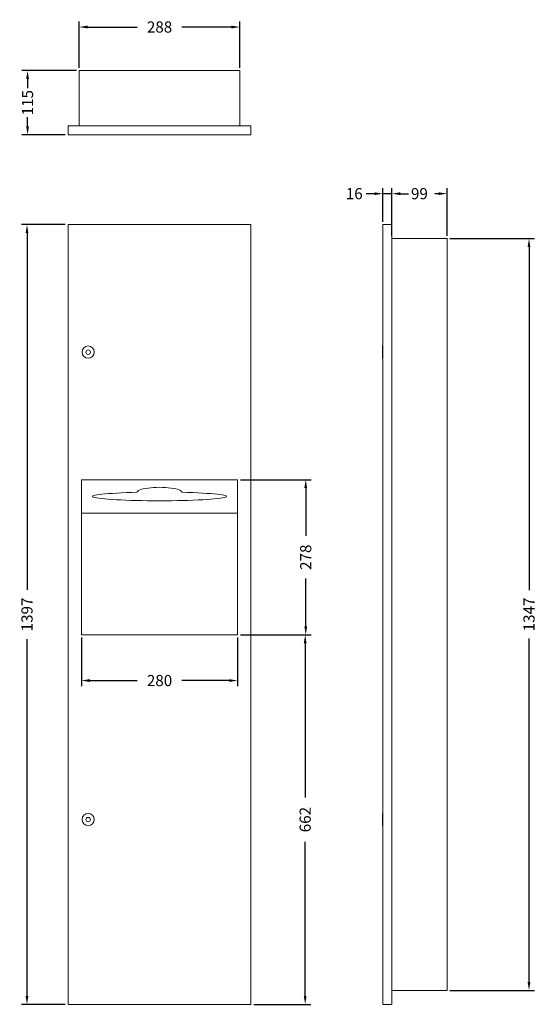
# Model space of a CAD drawing. Units: millimetres. Extents: x 455 to 1382, y 305 to 2069.
import ezdxf

# ---------------------------------------------------------------- set-up
doc = ezdxf.new("R2010")
doc.units = ezdxf.units.MM
doc.styles.add('BLAIR ITC', font='txt', dxfattribs={"height": 20})
doc.dimstyles.new('BLAIR ITC', dxfattribs={"dimtxt": 20, "dimasz": 15, "dimexe": 10, "dimexo": 5, "dimgap": 5, "dimtad": 0, "dimdec": 0, "dimdsep": 46, "dimtxsty": 'BLAIR ITC', "dimcen": 0.09, "dimclrd": 8, "dimclre": 8, "dimclrt": 256, "dimadec": 0, "dimazin": 0, "dimtfac": 1, "dimtdec": 0, "dimtmove": 0, "dimatfit": 3, "dimfxl": 1, "dimtfill": 1, "dimtolj": 1, "dimtzin": 0, "dimarcsym": 0})

# ---------------------------------------------------------------- blocks, each defined once
blk = doc.blocks.new('*D27')
at = {"color": 8, "lineweight": -2, "transparency": 16777216}
for p, q in [((1226.8, 1676.9), (1378.8, 1676.9)), ((1368.8, 1661.9), (1368.8, 1046.7)), ((1368.8, 344.9), (1368.8, 960.2)), ((1226.8, 329.9), (1378.8, 329.9))]:
    blk.add_line(p, q, dxfattribs=at)
at = {"color": 8, "transparency": 16777216}
for points in [[(1366.3, 1661.9), (1371.3, 1661.9), (1368.8, 1676.9)], [(1366.3, 344.9), (1371.3, 344.9), (1368.8, 329.9)]]:
    blk.add_solid(points, dxfattribs=at)
at = {"layer": 'Defpoints', "color": 0, "transparency": 16777216}
for p in [(1221.8, 1676.9), (1221.8, 329.9), (1368.8, 329.9)]:
    blk.add_point(p, dxfattribs=at)
at = {"lineweight": 20, "transparency": 16777216, "insert": (1368.8, 1003.4), "char_height": 20, "attachment_point": 5, "rotation": 90, "style": 'BLAIR ITC', "bg_fill": 3, "box_fill_scale": 1.1, "bg_fill_color": 256, "bg_fill_true_color": 13158600, "bg_fill_transparency": 0}
blk.add_mtext('\\A1;1347', dxfattribs=at)
blk = doc.blocks.new('*D28')
at = {"color": 8, "lineweight": -2, "transparency": 16777216}
for p, q in [((562.2, 1982.8), (562.2, 2065.9)), ((850.2, 1982.8), (850.2, 2065.9)), ((577.2, 2055.9), (666.2, 2055.9)), ((835.2, 2055.9), (746.2, 2055.9))]:
    blk.add_line(p, q, dxfattribs=at)
at = {"color": 8, "transparency": 16777216}
for points in [[(577.2, 2058.4), (577.2, 2053.4), (562.2, 2055.9)], [(835.2, 2058.4), (835.2, 2053.4), (850.2, 2055.9)]]:
    blk.add_solid(points, dxfattribs=at)
at = {"layer": 'Defpoints', "color": 0, "transparency": 16777216}
for p in [(850.2, 2055.9), (562.2, 1977.8), (850.2, 1977.8)]:
    blk.add_point(p, dxfattribs=at)
at = {"lineweight": 20, "transparency": 16777216, "insert": (706.2, 2055.9), "char_height": 20, "attachment_point": 5, "style": 'BLAIR ITC', "bg_fill": 3, "box_fill_scale": 1.1, "bg_fill_color": 256, "bg_fill_true_color": 13158600, "bg_fill_transparency": 0}
blk.add_mtext('\\A1;288', dxfattribs=at)
blk = doc.blocks.new('*D29')
at = {"color": 8, "lineweight": -2, "transparency": 16777216}
for p, q in [((557.2, 1977.8), (459.5, 1977.8)), ((469.5, 1962.8), (469.5, 1946.4)), ((469.5, 1877.8), (469.5, 1894.1)), ((537.2, 1862.8), (459.5, 1862.8))]:
    blk.add_line(p, q, dxfattribs=at)
at = {"color": 8, "transparency": 16777216}
for points in [[(467, 1962.8), (472, 1962.8), (469.5, 1977.8)], [(467, 1877.8), (472, 1877.8), (469.5, 1862.8)]]:
    blk.add_solid(points, dxfattribs=at)
at = {"layer": 'Defpoints', "color": 0, "transparency": 16777216}
for p in [(469.5, 1977.8), (562.2, 1977.8), (542.2, 1862.8)]:
    blk.add_point(p, dxfattribs=at)
at = {"lineweight": 20, "transparency": 16777216, "insert": (469.5, 1920.3), "char_height": 20, "attachment_point": 5, "rotation": 90, "style": 'BLAIR ITC', "bg_fill": 3, "box_fill_scale": 1.1, "bg_fill_color": 256, "bg_fill_true_color": 13158600, "bg_fill_transparency": 0}
blk.add_mtext('\\A1;115', dxfattribs=at)
blk = doc.blocks.new('*D30')
at = {"color": 8, "lineweight": -2, "transparency": 16777216}
for p, q in [((1106.8, 1706.9), (1106.8, 1767.3)), ((1122.8, 1706.9), (1122.8, 1767.3)), ((1091.8, 1757.3), (1076.8, 1757.3)), ((1122.8, 1757.3), (1106.8, 1757.3)), ((1137.8, 1757.3), (1152.8, 1757.3))]:
    blk.add_line(p, q, dxfattribs=at)
at = {"color": 8, "transparency": 16777216}
for points in [[(1091.8, 1759.8), (1091.8, 1754.8), (1106.8, 1757.3)], [(1137.8, 1759.8), (1137.8, 1754.8), (1122.8, 1757.3)]]:
    blk.add_solid(points, dxfattribs=at)
at = {"layer": 'Defpoints', "color": 0, "transparency": 16777216}
for p in [(1122.8, 1757.3), (1106.8, 1701.9), (1122.8, 1701.9)]:
    blk.add_point(p, dxfattribs=at)
at = {"lineweight": 20, "transparency": 16777216, "insert": (1055.4, 1757.3), "char_height": 20, "attachment_point": 5, "style": 'BLAIR ITC', "bg_fill": 3, "box_fill_scale": 1.1, "bg_fill_color": 256, "bg_fill_true_color": 13158600, "bg_fill_transparency": 0}
blk.add_mtext('\\A1;16', dxfattribs=at)
blk = doc.blocks.new('*D31')
at = {"color": 8, "lineweight": -2, "transparency": 16777216}
for p, q in [((1122.8, 1681.9), (1122.8, 1767.3)), ((1221.8, 1681.9), (1221.8, 1767.3)), ((1137.8, 1757.3), (1144.4, 1757.3)), ((1206.8, 1757.3), (1200.1, 1757.3))]:
    blk.add_line(p, q, dxfattribs=at)
at = {"color": 8, "transparency": 16777216}
for points in [[(1137.8, 1759.8), (1137.8, 1754.8), (1122.8, 1757.3)], [(1206.8, 1759.8), (1206.8, 1754.8), (1221.8, 1757.3)]]:
    blk.add_solid(points, dxfattribs=at)
at = {"layer": 'Defpoints', "color": 0, "transparency": 16777216}
for p in [(1221.8, 1757.3), (1122.8, 1676.9), (1221.8, 1676.9)]:
    blk.add_point(p, dxfattribs=at)
at = {"lineweight": 20, "transparency": 16777216, "insert": (1172.3, 1757.3), "char_height": 20, "attachment_point": 5, "style": 'BLAIR ITC', "bg_fill": 3, "box_fill_scale": 1.1, "bg_fill_color": 256, "bg_fill_true_color": 13158600, "bg_fill_transparency": 0}
blk.add_mtext('\\A1;99', dxfattribs=at)
blk = doc.blocks.new('*D32')
at = {"color": 8, "lineweight": -2, "transparency": 16777216}
for p, q in [((537.2, 1701.9), (458.5, 1701.9)), ((468.5, 1686.9), (468.5, 1047.8)), ((468.5, 319.9), (468.5, 959.1)), ((537.2, 304.9), (458.5, 304.9))]:
    blk.add_line(p, q, dxfattribs=at)
at = {"color": 8, "transparency": 16777216}
for points in [[(466, 1686.9), (471, 1686.9), (468.5, 1701.9)], [(466, 319.9), (471, 319.9), (468.5, 304.9)]]:
    blk.add_solid(points, dxfattribs=at)
at = {"layer": 'Defpoints', "color": 0, "transparency": 16777216}
for p in [(542.2, 1701.9), (468.5, 304.9), (542.2, 304.9)]:
    blk.add_point(p, dxfattribs=at)
at = {"lineweight": 20, "transparency": 16777216, "insert": (468.5, 1003.4), "char_height": 20, "attachment_point": 5, "rotation": 90, "style": 'BLAIR ITC', "bg_fill": 3, "box_fill_scale": 1.1, "bg_fill_color": 256, "bg_fill_true_color": 13158600, "bg_fill_transparency": 0}
blk.add_mtext('\\A1;1397', dxfattribs=at)
blk = doc.blocks.new('*D33')
at = {"color": 8, "lineweight": -2, "transparency": 16777216}
for p, q in [((851.2, 966.9), (977.4, 966.9)), ((967.4, 951.9), (967.4, 675.7)), ((967.4, 319.9), (967.4, 596.2)), ((875.2, 304.9), (977.4, 304.9))]:
    blk.add_line(p, q, dxfattribs=at)
at = {"color": 8, "transparency": 16777216}
for points in [[(964.9, 951.9), (969.9, 951.9), (967.4, 966.9)], [(964.9, 319.9), (969.9, 319.9), (967.4, 304.9)]]:
    blk.add_solid(points, dxfattribs=at)
at = {"layer": 'Defpoints', "color": 0, "transparency": 16777216}
for p in [(846.2, 966.9), (967.4, 966.9), (870.2, 304.9)]:
    blk.add_point(p, dxfattribs=at)
at = {"lineweight": 20, "transparency": 16777216, "insert": (967.4, 635.9), "char_height": 20, "attachment_point": 5, "rotation": 90, "style": 'BLAIR ITC', "bg_fill": 3, "box_fill_scale": 1.1, "bg_fill_color": 256, "bg_fill_true_color": 13158600, "bg_fill_transparency": 0}
blk.add_mtext('\\A1;662', dxfattribs=at)
blk = doc.blocks.new('*D34')
at = {"color": 8, "lineweight": -2, "transparency": 16777216}
for p, q in [((851.2, 1244.9), (978.4, 1244.9)), ((968.4, 1229.9), (968.4, 1144.2)), ((968.4, 981.9), (968.4, 1067.7)), ((851.2, 966.9), (978.4, 966.9))]:
    blk.add_line(p, q, dxfattribs=at)
at = {"color": 8, "transparency": 16777216}
for points in [[(965.9, 1229.9), (970.9, 1229.9), (968.4, 1244.9)], [(965.9, 981.9), (970.9, 981.9), (968.4, 966.9)]]:
    blk.add_solid(points, dxfattribs=at)
at = {"layer": 'Defpoints', "color": 0, "transparency": 16777216}
for p in [(846.2, 1244.9), (968.4, 1244.9), (846.2, 966.9)]:
    blk.add_point(p, dxfattribs=at)
at = {"lineweight": 20, "transparency": 16777216, "insert": (968.4, 1105.9), "char_height": 20, "attachment_point": 5, "rotation": 90, "style": 'BLAIR ITC', "bg_fill": 3, "box_fill_scale": 1.1, "bg_fill_color": 256, "bg_fill_true_color": 13158600, "bg_fill_transparency": 0}
blk.add_mtext('\\A1;278', dxfattribs=at)
blk = doc.blocks.new('*D35')
at = {"color": 8, "lineweight": -2, "transparency": 16777216}
for p, q in [((566.2, 961.9), (566.2, 875)), ((846.2, 961.9), (846.2, 875)), ((581.2, 885), (666, 885)), ((831.2, 885), (746.3, 885))]:
    blk.add_line(p, q, dxfattribs=at)
at = {"color": 8, "transparency": 16777216}
for points in [[(581.2, 887.5), (581.2, 882.5), (566.2, 885)], [(831.2, 887.5), (831.2, 882.5), (846.2, 885)]]:
    blk.add_solid(points, dxfattribs=at)
at = {"layer": 'Defpoints', "color": 0, "transparency": 16777216}
for p in [(566.2, 966.9), (846.2, 966.9), (846.2, 885)]:
    blk.add_point(p, dxfattribs=at)
at = {"lineweight": 20, "transparency": 16777216, "insert": (706.2, 885), "char_height": 20, "attachment_point": 5, "style": 'BLAIR ITC', "bg_fill": 3, "box_fill_scale": 1.1, "bg_fill_color": 256, "bg_fill_true_color": 13158600, "bg_fill_transparency": 0}
blk.add_mtext('\\A1;280', dxfattribs=at)

msp = doc.modelspace()

# ---------------------------------------------------------------- linework, layer by layer
at = {"lineweight": 20}
for p, q in [((850.2, 1977.8), (562.2, 1977.8)), ((562.2, 1977.8), (562.2, 1878.8)), ((850.2, 1977.8), (850.2, 1878.8)), ((870.2, 1878.8), (542.2, 1878.8)), ((542.2, 1878.8), (542.2, 1862.8)), ((870.2, 1862.8), (870.2, 1878.8)), ((542.2, 1862.8), (870.2, 1862.8)), ((542.2, 304.9), (542.2, 1701.9)), ((542.2, 1701.9), (870.2, 1701.9)), ((870.2, 1701.9), (870.2, 304.9)), ((1106.8, 304.9), (1106.8, 1701.9)), ((1106.8, 1701.9), (1122.8, 1701.9)), ((1122.8, 1701.9), (1122.8, 304.9)), ((1221.8, 1676.9), (1122.8, 1676.9)), ((1221.8, 1676.9), (1221.8, 329.9)), ((1105.8, 1483.9), (1105.8, 1462.9)), ((1106.8, 1484.4), (1106.3, 1484.4)), ((1106.3, 1462.4), (1106.8, 1462.4)), ((846.2, 1244.9), (566.2, 1244.9)), ((566.2, 1244.9), (566.2, 966.9)), ((846.2, 966.9), (846.2, 1244.9)), ((566.2, 1184.9), (846.2, 1184.9)), ((566.2, 966.9), (846.2, 966.9)), ((1105.8, 646.4), (1105.8, 625.4)), ((1106.8, 646.9), (1106.3, 646.9)), ((1106.3, 624.9), (1106.8, 624.9)), ((1221.8, 329.9), (1122.8, 329.9)), ((870.2, 304.9), (542.2, 304.9)), ((1122.8, 304.9), (1106.8, 304.9))]:
    msp.add_line(p, q, dxfattribs=at)
for centre, radius in [((578.2, 1473.4), 11), ((578.2, 1473.4), 4), ((578.2, 635.9), 11), ((578.2, 635.9), 4)]:
    msp.add_circle(centre, radius, dxfattribs=at)
for centre, start, end in [((1106.3, 1483.9), 90, 180), ((1106.3, 1462.9), 180, 270), ((1106.3, 646.4), 90, 180), ((1106.3, 625.4), 180, 270)]:
    msp.add_arc(centre, 0.5, start, end, dxfattribs=at)
for centre, major_axis, ratio, start_param, end_param in [((706.2, 1214.9), (-120, 0), 0.064914, 5.051741, 10.656222), ((706.2, 1222.7), (-40, 0), 0.212192, 3.089229, 6.335549)]:
    msp.add_ellipse(centre, major_axis=major_axis, ratio=ratio, start_param=start_param, end_param=end_param, dxfattribs=at)

# ---------------------------------------------------------------- next in the draw order: dimensions: what is measured, and where the dimension line sits
dim = msp.add_linear_dim(base=(850.2, 2055.9), p1=(562.2, 1977.8), p2=(850.2, 1977.8), dimstyle='BLAIR ITC', dxfattribs=at)
dim.commit()
dim.dimension.update_dxf_attribs({"geometry": '*D28', "text_midpoint": (706.2, 2055.9)})
dim = msp.add_linear_dim(base=(1122.8, 1757.3), p1=(1106.8, 1701.9), p2=(1122.8, 1701.9), dimstyle='BLAIR ITC', dxfattribs=at)
dim.commit()
dim.dimension.update_dxf_attribs({"geometry": '*D30', "text_midpoint": (1055.4, 1757.3), "dimtype": 160})
for base, p1, p2, picture, middle in [((468.5, 304.9), (542.2, 1701.9), (542.2, 304.9), '*D32', (468.5, 1003.4)), ((1368.8, 329.9), (1221.8, 1676.9), (1221.8, 329.9), '*D27', (1368.8, 1003.4)), ((967.4, 966.9), (870.2, 304.9), (846.2, 966.9), '*D33', (967.4, 635.9))]:
    dim = msp.add_linear_dim(base=base, p1=p1, p2=p2, angle=90, dimstyle='BLAIR ITC', dxfattribs=at)
    dim.commit()
    dim.dimension.update_dxf_attribs({"geometry": picture, "text_midpoint": middle})

# ---------------------------------------------------------------- next in the draw order: dimensions: what is measured, and where the dimension line sits
for base, p1, p2, picture, middle in [((469.5, 1977.8), (542.2, 1862.8), (562.2, 1977.8), '*D29', (469.5, 1920.3)), ((968.4, 1244.9), (846.2, 966.9), (846.2, 1244.9), '*D34', (968.4, 1105.9))]:
    dim = msp.add_linear_dim(base=base, p1=p1, p2=p2, angle=90, dimstyle='BLAIR ITC', dxfattribs=at)
    dim.commit()
    dim.dimension.update_dxf_attribs({"geometry": picture, "text_midpoint": middle})
dim = msp.add_linear_dim(base=(1221.8, 1757.3), p1=(1122.8, 1676.9), p2=(1221.8, 1676.9), dimstyle='BLAIR ITC', dxfattribs=at)
dim.commit()
dim.dimension.update_dxf_attribs({"geometry": '*D31', "text_midpoint": (1172.3, 1757.3)})

# ---------------------------------------------------------------- next in the draw order: dimensions: what is measured, and where the dimension line sits
dim = msp.add_linear_dim(base=(846.2, 885), p1=(566.2, 966.9), p2=(846.2, 966.9), dimstyle='BLAIR ITC', dxfattribs=at)
dim.commit()
dim.dimension.update_dxf_attribs({"geometry": '*D35', "text_midpoint": (706.2, 885)})

doc.saveas('drawing.dxf')
